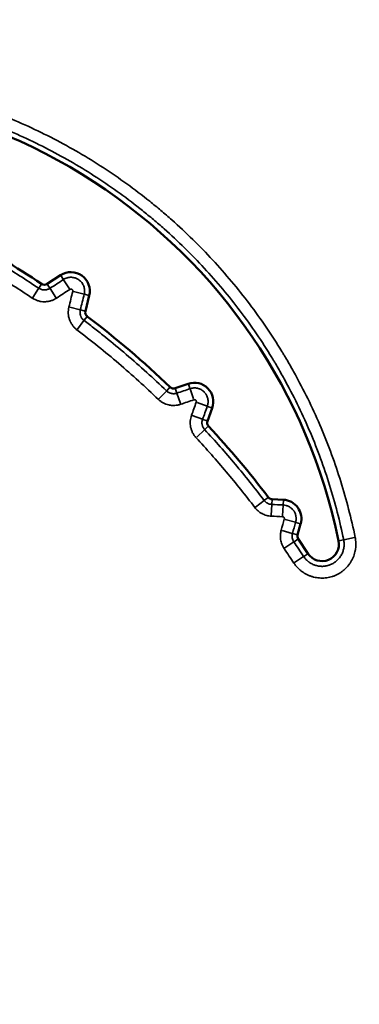
# Model space of a CAD drawing. Units: millimetres. Extents: x 0 to 20100, y 0 to 18597.
# Drawn here: x 6289 to 6374, y 14507 to 14755 of the extents above; entities that cross this region are included whole.
import ezdxf

# ---------------------------------------------------------------- set-up
doc = ezdxf.new("R2010")
doc.units = ezdxf.units.MM
doc.layers.add('MD_Visible', color=7, linetype='Continuous', lineweight=50)
doc.layers.add('MD_Visible Narrow', color=7, linetype='Continuous', lineweight=35)
doc.dimstyles.new('DİLARA 5', dxfattribs={"dimtxt": 250, "dimasz": 100, "dimexe": 0, "dimexo": 100, "dimgap": 50, "dimtad": 2, "dimdec": 0, "dimlfac": 0.1, "dimrnd": 5, "dimtxsty": 'Standard', "dimcen": 0, "dimse1": 1, "dimse2": 1, "dimclrd": 256, "dimadec": 0, "dimazin": 0, "dimtfac": 1, "dimtdec": 0, "dimtix": 1, "dimtmove": 0, "dimatfit": 3, "dimfxl": 1, "dimarcsym": 0})

# ---------------------------------------------------------------- blocks, each defined once
blk = doc.blocks.new('CustomObjectsInViewport4_0')
at = {"layer": 'MD_Visible', "extrusion": (0, 1, 0)}
for p, q in [((6299.09, 14690.61), (6295.7, 14688.4)), ((6305.32, 14681.56), (6306.29, 14685.49)), ((6331.2, 14663.33), (6327.91, 14662.2)), ((6336.03, 14653.96), (6337.21, 14657.23)), ((6355.12, 14634.19), (6352.27, 14634.32)), ((6358.67, 14625.38), (6359.46, 14628.15)), ((6361.3, 14620.66), (6358.84, 14624.34))]:
    blk.add_line(p, q, dxfattribs=at)
at = {"layer": 'MD_Visible', "extrusion": (1.22465e-16, 0, -1)}
for centre, radius, start, end in [((-6332.42, 14599.21), 209.03, 54.249, 151.5277), ((-6230.32, 14595.31), 141.6, 77.6388, 168.3592), ((-6162.88, 14491.46), 236.78, 118.1333, 123.7198), ((-6301.69, 14686.63), 4.75, 56.8813, 193.9598), ((-6295.02, 14689.45), 1.25, 236.8813, 303.7198), ((-6306.53, 14681.26), 1.25, 307.1212, 13.9598), ((-6162.88, 14491.46), 236.78, 127.1212, 133.7582), ((-6327.51, 14663.38), 1.25, 250.9736, 313.7582), ((-6332.75, 14658.84), 4.75, 70.9736, 199.8715), ((-6337.21, 14653.53), 1.25, 317.0869, 19.8715), ((-6162.88, 14491.46), 236.78, 137.0869, 142.7394), ((-6352.33, 14635.57), 1.25, 272.7394, 322.7394), ((-6354.9, 14629.45), 4.75, 92.7394, 195.8576), ((-6359.88, 14625.04), 1.25, 326.2223, 15.8576), ((-6364.84, 14623.02), 4.25, 168.3592, 326.2223)]:
    blk.add_arc(centre, radius, start, end, dxfattribs=at)
at = {"layer": 'MD_Visible Narrow', "extrusion": (0, 1, 0)}
for p, q in [((6299.13, 14690.55), (6299.77, 14689.57)), ((6299.83, 14689.47), (6301.31, 14687.21)), ((6293.57, 14687.28), (6292.07, 14685.03)), ((6294.29, 14688.35), (6293.63, 14687.37)), ((6295.74, 14688.34), (6296.38, 14687.35)), ((6296.44, 14687.26), (6297.92, 14685)), ((6302.36, 14686.47), (6304.98, 14685.81)), ((6306.23, 14685.5), (6305.08, 14685.79)), ((6301.38, 14682.54), (6304, 14681.89)), ((6305.25, 14681.58), (6304.11, 14681.86)), ((6305.74, 14680.21), (6305.03, 14679.27)), ((6303.33, 14677.03), (6304.96, 14679.18)), ((6326.59, 14662.43), (6325.78, 14661.58)), ((6327.94, 14662.14), (6328.32, 14661.02)), ((6331.22, 14663.27), (6331.61, 14662.16)), ((6323.84, 14659.55), (6325.7, 14661.5)), ((6329.24, 14658.36), (6328.36, 14660.92)), ((6332.53, 14659.5), (6331.64, 14662.05)), ((6333.4, 14658.61), (6335.94, 14657.69)), ((6337.15, 14657.25), (6336.04, 14657.65)), ((6332.22, 14655.34), (6334.76, 14654.42)), ((6335.97, 14653.98), (6334.86, 14654.38)), ((6336.24, 14652.64), (6335.38, 14651.83)), ((6333.32, 14649.92), (6335.3, 14651.76)), ((6348.1, 14632.36), (6350.25, 14634)), ((6351.28, 14634.78), (6350.34, 14634.06)), ((6352.07, 14630.27), (6352.2, 14632.97)), ((6352.26, 14634.26), (6352.21, 14633.08)), ((6354.93, 14630.14), (6355.06, 14632.83)), ((6355.12, 14634.12), (6355.06, 14632.94)), ((6355.56, 14629.26), (6358.16, 14628.52)), ((6359.4, 14628.17), (6358.26, 14628.49)), ((6354.78, 14626.49), (6357.37, 14625.75)), ((6358.61, 14625.4), (6357.48, 14625.72)), ((6355.47, 14622.09), (6357.71, 14623.59)), ((6358.78, 14624.31), (6357.81, 14623.65)), ((6369.07, 14623.9), (6370.22, 14624.13)), ((6372.98, 14624.7), (6370.33, 14624.15)), ((6361.25, 14620.62), (6360.27, 14619.97)), ((6357.93, 14618.4), (6360.18, 14619.91))]:
    blk.add_line(p, q, dxfattribs=at)
at = {"layer": 'MD_Visible Narrow'}
for points, knots in [([(6207.8, 14772.32), (6210.89, 14774.55), (6214.02, 14776.68), (6220.38, 14780.76), (6223.61, 14782.71), (6230.14, 14786.43), (6236.76, 14789.97), (6243.56, 14793.16), (6250.44, 14796.16), (6253.92, 14797.58), (6260.97, 14800.23), (6264.54, 14801.46), (6269.97, 14803.17), (6271.78, 14803.72), (6274.07, 14804.38), (6274.53, 14804.51), (6275.45, 14804.76), (6276.82, 14805.14), (6278.2, 14805.51), (6282.79, 14806.69), (6286.48, 14807.54), (6293.87, 14809.03), (6297.58, 14809.68), (6305.01, 14810.78), (6312.47, 14811.68), (6319.97, 14812.18), (6327.49, 14812.49), (6331.26, 14812.54), (6336.93, 14812.47), (6338.82, 14812.42), (6341.67, 14812.31), (6343.09, 14812.25), (6344.52, 14812.17), (6345.47, 14812.11), (6345.94, 14812.08), (6350.22, 14811.8), (6353.99, 14811.45), (6361.49, 14810.56), (6365.22, 14810.01), (6372.63, 14808.72), (6380, 14807.24), (6387.28, 14805.37), (6394.51, 14803.31), (6398.1, 14802.18), (6405.24, 14799.73), (6408.78, 14798.41), (6413.19, 14796.63), (6414.07, 14796.27), (6415.38, 14795.72), (6415.82, 14795.53), (6416.7, 14795.16), (6418.88, 14794.22), (6421.04, 14793.24), (6426.19, 14790.83), (6429.56, 14789.14), (6436.21, 14785.6), (6439.48, 14783.74), (6445.91, 14779.85), (6449.07, 14777.83), (6455.29, 14773.61), (6458.34, 14771.42), (6464.34, 14766.86), (6467.29, 14764.5), (6471.63, 14760.83), (6473.06, 14759.59), (6474.84, 14758), (6475.19, 14757.68), (6475.9, 14757.05), (6476.25, 14756.72), (6477.3, 14755.76), (6478, 14755.11), (6481.45, 14751.86), (6484.13, 14749.19), (6489.34, 14743.73), (6491.87, 14740.94), (6496.76, 14735.23), (6501.5, 14729.41), (6505.93, 14723.33), (6510.19, 14717.14), (6512.25, 14713.98), (6516.2, 14707.53), (6518.1, 14704.25), (6519.92, 14700.9)], [0, 0, 0, 0, 0.03125, 0.03125, 0.0625, 0.0625, 0.09375, 0.125, 0.125, 0.15625, 0.15625, 0.1875, 0.1875, 0.203125, 0.203125, 0.207031, 0.207031, 0.210938, 0.21875, 0.21875, 0.25, 0.25, 0.28125, 0.28125, 0.3125, 0.34375, 0.34375, 0.375, 0.375, 0.390625, 0.390625, 0.398438, 0.402344, 0.402344, 0.40625, 0.40625, 0.4375, 0.4375, 0.46875, 0.46875, 0.5, 0.53125, 0.53125, 0.5625, 0.5625, 0.59375, 0.59375, 0.601563, 0.601563, 0.605469, 0.605469, 0.609375, 0.625, 0.625, 0.65625, 0.65625, 0.6875, 0.6875, 0.71875, 0.71875, 0.75, 0.75, 0.78125, 0.78125, 0.796875, 0.796875, 0.800781, 0.800781, 0.804688, 0.804688, 0.8125, 0.8125, 0.84375, 0.84375, 0.875, 0.875, 0.90625, 0.9375, 0.9375, 0.96875, 0.96875, 1, 1, 1, 1]), ([(6517.32, 14699.49), (6515.53, 14702.79), (6513.66, 14706.02), (6509.77, 14712.37), (6507.75, 14715.48), (6503.55, 14721.58), (6499.19, 14727.56), (6494.53, 14733.3), (6489.71, 14738.92), (6487.22, 14741.67), (6482.1, 14747.05), (6479.46, 14749.67), (6476.06, 14752.88), (6475.37, 14753.52), (6473.99, 14754.78), (6473.3, 14755.41), (6471.2, 14757.29), (6469.79, 14758.51), (6465.52, 14762.13), (6462.62, 14764.46), (6456.72, 14768.95), (6453.71, 14771.11), (6447.59, 14775.26), (6444.48, 14777.26), (6438.15, 14781.09), (6434.93, 14782.92), (6428.4, 14786.42), (6425.07, 14788.09), (6420.01, 14790.46), (6418.31, 14791.23), (6415.74, 14792.36), (6414.88, 14792.72), (6413.15, 14793.45), (6412.28, 14793.81), (6407.95, 14795.57), (6404.46, 14796.87), (6397.43, 14799.29), (6393.89, 14800.41), (6386.78, 14802.45), (6379.62, 14804.29), (6372.36, 14805.76), (6365.07, 14807.04), (6361.4, 14807.59), (6354.01, 14808.48), (6350.3, 14808.83), (6346.09, 14809.11), (6345.63, 14809.14), (6344.69, 14809.2), (6343.29, 14809.28), (6341.89, 14809.35), (6339.08, 14809.46), (6337.22, 14809.51), (6331.63, 14809.59), (6327.92, 14809.54), (6320.52, 14809.25), (6313.13, 14808.77), (6305.79, 14807.9), (6298.47, 14806.83), (6294.81, 14806.2), (6287.53, 14804.75), (6283.9, 14803.92), (6279.38, 14802.76), (6278.48, 14802.53), (6276.67, 14802.04), (6275.77, 14801.79), (6273.06, 14801.02), (6271.27, 14800.48), (6265.9, 14798.8), (6262.35, 14797.58), (6255.34, 14794.96), (6251.87, 14793.56), (6247.57, 14791.69), (6246.71, 14791.31), (6245.01, 14790.54), (6242.45, 14789.36), (6239.93, 14788.14), (6234.92, 14785.63), (6228.33, 14782.11), (6221.95, 14778.25), (6215.66, 14774.22), (6212.57, 14772.11), (6209.52, 14769.92)], [0, 0, 0, 0, 0.03125, 0.03125, 0.0625, 0.0625, 0.09375, 0.125, 0.125, 0.15625, 0.15625, 0.1875, 0.1875, 0.195312, 0.195312, 0.203125, 0.203125, 0.21875, 0.21875, 0.25, 0.25, 0.28125, 0.28125, 0.3125, 0.3125, 0.34375, 0.34375, 0.375, 0.375, 0.390625, 0.390625, 0.398437, 0.398437, 0.40625, 0.40625, 0.4375, 0.4375, 0.46875, 0.46875, 0.5, 0.53125, 0.53125, 0.5625, 0.5625, 0.59375, 0.59375, 0.597656, 0.597656, 0.601562, 0.609375, 0.609375, 0.625, 0.625, 0.65625, 0.65625, 0.6875, 0.71875, 0.71875, 0.75, 0.75, 0.78125, 0.78125, 0.789062, 0.789062, 0.796875, 0.796875, 0.8125, 0.8125, 0.84375, 0.84375, 0.875, 0.875, 0.882812, 0.882812, 0.890625, 0.90625, 0.90625, 0.9375, 0.96875, 0.96875, 1, 1, 1, 1]), ([(6199.09, 14737.79), (6201.46, 14738.31), (6203.84, 14738.77), (6208.61, 14739.57), (6213.38, 14740.25), (6220.58, 14740.91), (6225.41, 14741.11), (6229.04, 14741.17), (6230.25, 14741.18), (6232.06, 14741.16), (6232.67, 14741.16), (6233.88, 14741.13), (6234.49, 14741.12), (6237.51, 14741.02), (6239.92, 14740.88), (6244.72, 14740.48), (6247.11, 14740.22), (6251.86, 14739.59), (6256.59, 14738.85), (6261.27, 14737.87), (6265.93, 14736.78), (6268.25, 14736.17), (6272.87, 14734.85), (6275.17, 14734.13), (6278.6, 14732.96), (6279.74, 14732.55), (6281.45, 14731.92), (6282.02, 14731.7), (6283.15, 14731.27), (6283.71, 14731.05), (6286.52, 14729.93), (6288.74, 14728.99), (6293.11, 14726.99), (6295.27, 14725.94), (6299.52, 14723.73), (6303.72, 14721.43), (6307.79, 14718.92), (6311.81, 14716.31), (6313.79, 14714.95), (6317.69, 14712.14), (6319.61, 14710.68), (6321.97, 14708.78), (6322.44, 14708.4), (6323.38, 14707.63), (6323.84, 14707.25), (6325.23, 14706.07), (6326.15, 14705.28), (6328.86, 14702.88), (6330.62, 14701.24), (6334.06, 14697.88), (6337.4, 14694.44), (6342.14, 14689.06), (6345.13, 14685.31), (6348.02, 14681.49), (6349.43, 14679.54), (6352.14, 14675.57), (6353.45, 14673.54), (6354.88, 14671.21), (6355.03, 14670.95), (6355.35, 14670.43), (6355.5, 14670.17), (6355.97, 14669.39), (6356.89, 14667.83), (6357.78, 14666.25), (6359.51, 14663.07), (6360.61, 14660.93), (6362.7, 14656.61), (6364.68, 14652.24), (6367.31, 14645.57), (6368.85, 14641.03), (6370.28, 14636.45), (6370.94, 14634.14), (6372.14, 14629.47), (6372.69, 14627.12), (6373.18, 14624.74)], [0, 0, 0, 0, 0.03125, 0.03125, 0.0625, 0.09375, 0.125, 0.125, 0.140625, 0.140625, 0.148437, 0.148437, 0.15625, 0.15625, 0.1875, 0.1875, 0.21875, 0.21875, 0.25, 0.28125, 0.28125, 0.3125, 0.3125, 0.34375, 0.34375, 0.359375, 0.359375, 0.367187, 0.367187, 0.375, 0.375, 0.40625, 0.40625, 0.4375, 0.4375, 0.46875, 0.5, 0.5, 0.53125, 0.53125, 0.5625, 0.5625, 0.570312, 0.570312, 0.578125, 0.578125, 0.59375, 0.59375, 0.625, 0.625, 0.65625, 0.6875, 0.71875, 0.71875, 0.75, 0.75, 0.78125, 0.78125, 0.785156, 0.785156, 0.789062, 0.789062, 0.796875, 0.8125, 0.8125, 0.84375, 0.84375, 0.875, 0.90625, 0.9375, 0.9375, 0.96875, 0.96875, 1, 1, 1, 1]), ([(6370.29, 14624.15), (6369.81, 14626.47), (6369.27, 14628.78), (6368.09, 14633.35), (6367.45, 14635.61), (6366.05, 14640.1), (6364.54, 14644.54), (6361.96, 14651.08), (6360.02, 14655.35), (6357.98, 14659.59), (6356.9, 14661.68), (6355.2, 14664.79), (6354.62, 14665.82), (6353.73, 14667.36), (6353.43, 14667.88), (6352.98, 14668.64), (6352.83, 14668.9), (6352.52, 14669.4), (6351.13, 14671.69), (6349.69, 14673.92), (6347.03, 14677.82), (6345.65, 14679.72), (6342.82, 14683.47), (6339.9, 14687.13), (6335.25, 14692.41), (6331.98, 14695.78), (6328.62, 14699.07), (6326.89, 14700.68), (6324.24, 14703.03), (6323.34, 14703.8), (6321.98, 14704.95), (6321.52, 14705.33), (6320.61, 14706.09), (6320.15, 14706.46), (6317.83, 14708.31), (6315.95, 14709.74), (6312.14, 14712.5), (6310.2, 14713.83), (6306.26, 14716.39), (6302.27, 14718.85), (6296.11, 14722.24), (6291.89, 14724.3), (6287.61, 14726.25), (6285.44, 14727.18), (6282.69, 14728.28), (6282.14, 14728.5), (6281.03, 14728.92), (6280.47, 14729.13), (6278.8, 14729.75), (6277.68, 14730.15), (6274.32, 14731.3), (6272.07, 14732), (6267.55, 14733.3), (6265.28, 14733.9), (6260.71, 14734.97), (6256.12, 14735.93), (6251.49, 14736.66), (6246.84, 14737.28), (6244.5, 14737.53), (6239.81, 14737.92), (6237.45, 14738.06), (6234.49, 14738.16), (6233.89, 14738.18), (6232.7, 14738.2), (6232.11, 14738.21), (6230.33, 14738.22), (6229.14, 14738.22), (6227.36, 14738.19), (6226.76, 14738.18), (6225.58, 14738.14), (6223.8, 14738.08), (6222.02, 14737.98), (6218.47, 14737.75), (6213.75, 14737.32), (6209.06, 14736.65), (6205.55, 14736.06), (6204.38, 14735.85), (6202.05, 14735.4), (6200.89, 14735.16), (6199.72, 14734.91)], [0, 0, 0, 0, 0.03125, 0.03125, 0.0625, 0.0625, 0.09375, 0.125, 0.15625, 0.15625, 0.1875, 0.1875, 0.203125, 0.203125, 0.210937, 0.210937, 0.214844, 0.214844, 0.21875, 0.25, 0.25, 0.28125, 0.28125, 0.3125, 0.34375, 0.375, 0.375, 0.40625, 0.40625, 0.421875, 0.421875, 0.429687, 0.429687, 0.4375, 0.4375, 0.46875, 0.46875, 0.5, 0.5, 0.53125, 0.5625, 0.59375, 0.59375, 0.625, 0.625, 0.632812, 0.632812, 0.640625, 0.640625, 0.65625, 0.65625, 0.6875, 0.6875, 0.71875, 0.71875, 0.75, 0.78125, 0.78125, 0.8125, 0.8125, 0.84375, 0.84375, 0.851562, 0.851562, 0.859375, 0.859375, 0.875, 0.875, 0.882812, 0.882812, 0.890625, 0.90625, 0.90625, 0.9375, 0.96875, 0.96875, 0.984375, 0.984375, 1, 1, 1, 1]), ([(6273.91, 14699.11), (6275.6, 14698.21), (6277.27, 14697.28), (6280.6, 14695.4), (6282.26, 14694.43), (6287.18, 14691.49), (6290.41, 14689.44), (6293.6, 14687.31)], [0, 0, 0, 0, 0.25, 0.25, 0.5, 0.5, 1, 1, 1, 1]), ([(6299.81, 14689.51), (6299.95, 14689.61), (6300.1, 14689.69), (6300.41, 14689.83), (6300.57, 14689.89), (6300.82, 14689.96), (6300.91, 14689.98), (6301.07, 14690.02), (6301.16, 14690.03), (6301.41, 14690.06), (6301.58, 14690.07), (6301.84, 14690.07), (6301.93, 14690.06), (6302.1, 14690.05), (6302.18, 14690.03), (6302.44, 14689.99), (6302.6, 14689.95), (6302.85, 14689.87), (6302.93, 14689.84), (6303.08, 14689.77), (6303.16, 14689.74), (6303.39, 14689.62), (6303.54, 14689.53), (6303.82, 14689.33), (6303.95, 14689.22), (6304.2, 14688.98), (6304.31, 14688.86), (6304.52, 14688.58), (6304.61, 14688.44), (6304.74, 14688.22), (6304.78, 14688.14), (6304.85, 14687.98), (6304.88, 14687.9), (6304.97, 14687.66), (6305.02, 14687.5), (6305.07, 14687.25), (6305.08, 14687.16), (6305.11, 14686.99), (6305.11, 14686.91), (6305.13, 14686.65), (6305.12, 14686.48), (6305.09, 14686.14), (6305.06, 14685.97), (6305.02, 14685.8)], [0, 0, 0, 0, 0.0625, 0.0625, 0.125, 0.125, 0.15625, 0.15625, 0.1875, 0.1875, 0.25, 0.25, 0.28125, 0.28125, 0.3125, 0.3125, 0.375, 0.375, 0.40625, 0.40625, 0.4375, 0.4375, 0.5, 0.5, 0.5625, 0.5625, 0.625, 0.625, 0.6875, 0.6875, 0.71875, 0.71875, 0.75, 0.75, 0.8125, 0.8125, 0.84375, 0.84375, 0.875, 0.875, 0.9375, 0.9375, 1, 1, 1, 1]), ([(6293.6, 14687.31), (6293.7, 14687.25), (6293.81, 14687.18), (6294.03, 14687.08), (6294.15, 14687.03), (6294.33, 14686.98), (6294.39, 14686.96), (6294.51, 14686.93), (6294.57, 14686.92), (6294.76, 14686.89), (6294.88, 14686.88), (6295.06, 14686.88), (6295.13, 14686.89), (6295.25, 14686.89), (6295.31, 14686.9), (6295.5, 14686.93), (6295.62, 14686.95), (6295.86, 14687.02), (6295.98, 14687.07), (6296.2, 14687.17), (6296.31, 14687.23), (6296.42, 14687.3)], [0, 0, 0, 0, 0.125, 0.125, 0.25, 0.25, 0.3125, 0.3125, 0.375, 0.375, 0.5, 0.5, 0.5625, 0.5625, 0.625, 0.625, 0.75, 0.75, 0.875, 0.875, 1, 1, 1, 1]), ([(6302.15, 14686.52), (6302.17, 14686.56), (6302.17, 14686.61), (6302.17, 14686.68), (6302.16, 14686.71), (6302.15, 14686.75), (6302.15, 14686.78), (6302.13, 14686.82), (6302.12, 14686.84), (6302.1, 14686.89), (6302.08, 14686.91), (6302.04, 14686.96), (6302, 14687), (6301.95, 14687.04), (6301.93, 14687.05), (6301.88, 14687.07), (6301.86, 14687.08), (6301.81, 14687.1), (6301.79, 14687.1), (6301.74, 14687.11), (6301.72, 14687.11), (6301.67, 14687.12), (6301.65, 14687.11), (6301.6, 14687.11), (6301.58, 14687.1), (6301.51, 14687.08), (6301.46, 14687.06), (6301.42, 14687.04)], [0, 0, 0, 0, 0.125, 0.125, 0.1875, 0.1875, 0.25, 0.25, 0.3125, 0.3125, 0.375, 0.375, 0.5, 0.5, 0.5625, 0.5625, 0.625, 0.625, 0.6875, 0.6875, 0.75, 0.75, 0.8125, 0.8125, 0.875, 0.875, 1, 1, 1, 1]), ([(6298.03, 14684.83), (6297.81, 14684.68), (6297.57, 14684.55), (6297.2, 14684.38), (6297.08, 14684.33), (6296.83, 14684.23), (6296.7, 14684.19), (6296.32, 14684.08), (6296.05, 14684.02), (6295.72, 14683.97), (6295.66, 14683.97), (6295.52, 14683.95), (6295.45, 14683.95), (6295.25, 14683.93), (6295.12, 14683.93), (6294.72, 14683.93), (6294.45, 14683.95), (6294.06, 14684.01), (6293.92, 14684.04), (6293.73, 14684.08), (6293.66, 14684.1), (6293.53, 14684.13), (6293.47, 14684.15), (6293.14, 14684.25), (6292.9, 14684.35), (6292.41, 14684.58), (6292.18, 14684.71), (6291.96, 14684.86)], [0, 0, 0, 0, 0.125, 0.125, 0.1875, 0.1875, 0.25, 0.25, 0.375, 0.375, 0.40625, 0.40625, 0.4375, 0.4375, 0.5, 0.5, 0.625, 0.625, 0.6875, 0.6875, 0.71875, 0.71875, 0.75, 0.75, 0.875, 0.875, 1, 1, 1, 1]), ([(6303.2, 14676.86), (6302.99, 14677.02), (6302.78, 14677.2), (6302.5, 14677.49), (6302.41, 14677.59), (6302.24, 14677.79), (6302.15, 14677.9), (6301.92, 14678.22), (6301.78, 14678.45), (6301.62, 14678.74), (6301.59, 14678.8), (6301.53, 14678.93), (6301.5, 14678.99), (6301.42, 14679.17), (6301.37, 14679.3), (6301.24, 14679.68), (6301.17, 14679.93), (6301.09, 14680.33), (6301.07, 14680.46), (6301.05, 14680.66), (6301.04, 14680.73), (6301.03, 14680.86), (6301.02, 14680.93), (6301.01, 14681.26), (6301.02, 14681.53), (6301.07, 14682.06), (6301.11, 14682.33), (6301.18, 14682.59)], [0, 0, 0, 0, 0.125, 0.125, 0.1875, 0.1875, 0.25, 0.25, 0.375, 0.375, 0.40625, 0.40625, 0.4375, 0.4375, 0.5, 0.5, 0.625, 0.625, 0.6875, 0.6875, 0.71875, 0.71875, 0.75, 0.75, 0.875, 0.875, 1, 1, 1, 1]), ([(6304.05, 14681.88), (6304.01, 14681.75), (6303.99, 14681.63), (6303.97, 14681.38), (6303.97, 14681.26), (6303.98, 14681.07), (6303.98, 14681.01), (6304, 14680.89), (6304.01, 14680.83), (6304.04, 14680.64), (6304.07, 14680.52), (6304.14, 14680.35), (6304.16, 14680.29), (6304.21, 14680.17), (6304.24, 14680.12), (6304.32, 14679.95), (6304.39, 14679.85), (6304.53, 14679.65), (6304.62, 14679.55), (6304.79, 14679.37), (6304.89, 14679.29), (6304.99, 14679.21)], [0, 0, 0, 0, 0.125, 0.125, 0.25, 0.25, 0.3125, 0.3125, 0.375, 0.375, 0.5, 0.5, 0.5625, 0.5625, 0.625, 0.625, 0.75, 0.75, 0.875, 0.875, 1, 1, 1, 1]), ([(6304.99, 14679.21), (6305.89, 14678.53), (6306.79, 14677.84), (6308.59, 14676.44), (6309.48, 14675.73), (6312.14, 14673.59), (6313.89, 14672.15), (6319.08, 14667.72), (6322.45, 14664.68), (6325.73, 14661.53)], [0, 0, 0, 0, 0.125, 0.125, 0.25, 0.25, 0.5, 0.5, 1, 1, 1, 1]), ([(6217.42, 14664.59), (6218, 14663.63), (6218.57, 14662.66), (6219.42, 14661.2), (6219.7, 14660.72), (6220.25, 14659.74), (6220.52, 14659.25), (6221.32, 14657.78), (6221.83, 14656.79), (6222.83, 14654.8), (6223.31, 14653.79), (6224.26, 14651.79), (6224.73, 14650.78), (6225.43, 14649.27), (6225.67, 14648.77), (6226.14, 14647.77), (6226.38, 14647.26), (6227.11, 14645.76), (6227.59, 14644.76), (6228.32, 14643.26), (6228.56, 14642.76), (6229.04, 14641.76), (6229.53, 14640.76), (6230.01, 14639.76), (6230.49, 14638.76), (6230.73, 14638.26), (6231.45, 14636.75), (6231.93, 14635.75), (6232.9, 14633.75), (6233.4, 14632.76), (6234.38, 14630.76), (6234.86, 14629.76), (6235.58, 14628.26), (6235.82, 14627.76), (6236.29, 14626.75), (6236.52, 14626.25), (6237.2, 14624.73), (6237.64, 14623.71), (6238.51, 14621.67), (6238.93, 14620.65), (6239.57, 14619.12), (6239.78, 14618.61), (6240.2, 14617.59), (6240.42, 14617.08), (6241.06, 14615.55), (6241.49, 14614.53), (6242.36, 14612.49), (6242.79, 14611.47), (6243.44, 14609.94), (6243.66, 14609.43), (6244.09, 14608.41), (6244.3, 14607.9), (6244.94, 14606.37), (6245.37, 14605.35), (6246.03, 14603.82), (6246.24, 14603.31), (6246.69, 14602.3), (6246.91, 14601.79), (6247.57, 14600.27), (6248.01, 14599.25), (6248.66, 14597.72), (6248.88, 14597.21), (6249.3, 14596.19), (6249.51, 14595.68), (6250.12, 14594.14), (6250.51, 14593.1), (6251.08, 14591.55), (6251.27, 14591.03), (6251.64, 14589.98), (6251.82, 14589.46), (6252.36, 14587.89), (6252.72, 14586.85), (6253.44, 14584.76), (6253.81, 14583.71), (6254.36, 14582.15), (6254.54, 14581.63), (6254.92, 14580.59), (6255.1, 14580.07), (6255.47, 14579.02), (6255.66, 14578.5), (6256.03, 14577.46), (6256.21, 14576.94), (6256.76, 14575.38), (6257.13, 14574.33), (6257.68, 14572.77), (6257.86, 14572.25), (6258.24, 14571.21), (6258.42, 14570.69), (6258.99, 14569.13), (6259.37, 14568.09), (6260.12, 14566.01), (6260.49, 14564.97), (6261.21, 14562.88), (6261.56, 14561.83), (6262.23, 14559.72), (6262.55, 14558.66), (6263.02, 14557.06), (6263.17, 14556.53), (6263.48, 14555.47), (6263.63, 14554.93), (6263.93, 14553.87), (6264.08, 14553.33), (6264.38, 14552.27), (6264.54, 14551.73), (6265, 14550.14), (6265.31, 14549.08), (6265.78, 14547.48), (6265.94, 14546.95), (6266.25, 14545.89), (6266.57, 14544.83), (6266.88, 14543.76), (6267.19, 14542.7), (6267.34, 14542.17), (6267.81, 14540.57), (6268.12, 14539.51), (6268.59, 14537.91), (6268.75, 14537.38), (6269.07, 14536.32), (6269.23, 14535.79), (6269.71, 14534.2), (6270.03, 14533.14), (6270.65, 14531.02), (6270.96, 14529.95), (6271.54, 14527.81), (6271.81, 14526.73), (6272.34, 14524.57), (6272.6, 14523.49), (6272.97, 14521.86), (6273.1, 14521.32), (6273.35, 14520.23), (6273.47, 14519.69), (6273.85, 14518.06), (6274.11, 14516.98), (6274.49, 14515.36), (6274.62, 14514.82), (6274.88, 14513.73), (6275.27, 14512.11), (6275.66, 14510.49), (6276.17, 14508.32), (6276.43, 14507.24), (6276.95, 14505.07), (6277.21, 14503.99), (6277.74, 14501.83), (6278, 14500.75), (6278.52, 14498.59), (6278.78, 14497.51), (6279.27, 14495.33), (6279.5, 14494.24), (6279.96, 14492.05), (6280.17, 14490.96), (6280.59, 14488.77), (6280.8, 14487.67), (6281.23, 14485.48), (6281.44, 14484.39), (6281.88, 14482.2), (6282.1, 14481.1), (6282.42, 14479.46), (6282.53, 14478.91), (6282.75, 14477.82), (6282.86, 14477.27), (6283.18, 14475.63), (6283.39, 14474.53), (6283.72, 14472.89), (6283.83, 14472.34), (6284.05, 14471.25), (6284.16, 14470.7), (6284.39, 14469.61), (6284.51, 14469.06), (6284.74, 14467.97), (6284.85, 14467.42), (6285.08, 14466.33), (6285.19, 14465.78), (6285.4, 14464.68), (6285.51, 14464.14), (6285.81, 14462.49), (6285.99, 14461.4), (6286.24, 14459.75), (6286.32, 14459.2), (6286.47, 14458.1), (6286.54, 14457.55), (6286.68, 14456.45), (6286.75, 14455.9), (6286.87, 14454.8), (6286.94, 14454.25), (6287.06, 14453.15), (6287.12, 14452.6), (6287.25, 14451.5), (6287.32, 14450.95), (6287.65, 14448.2), (6287.94, 14446.01), (6288.3, 14443.26), (6288.37, 14442.71), (6288.52, 14441.61), (6288.59, 14441.06), (6288.8, 14439.41), (6288.95, 14438.31), (6289.37, 14435.01), (6289.65, 14432.82), (6290.18, 14428.42), (6290.43, 14426.22), (6290.92, 14421.81), (6291.16, 14419.61), (6291.51, 14416.31), (6291.62, 14415.21), (6291.86, 14413.01), (6291.97, 14411.91), (6292.31, 14408.61), (6292.54, 14406.4), (6292.93, 14403.1), (6293.06, 14402), (6293.31, 14399.8), (6293.44, 14398.7), (6293.61, 14397.05), (6293.66, 14396.5), (6293.76, 14395.4), (6293.81, 14394.85), (6293.94, 14393.2), (6294.01, 14392.09), (6294.14, 14389.88), (6294.19, 14388.78), (6294.26, 14387.12), (6294.29, 14386.57), (6294.34, 14385.47), (6294.37, 14384.91), (6294.45, 14383.26), (6294.51, 14382.15), (6294.64, 14379.95), (6294.7, 14378.84), (6294.91, 14375.53), (6295.05, 14373.32), (6295.24, 14370.01), (6295.31, 14368.91), (6295.43, 14366.7), (6295.48, 14365.6), (6295.58, 14363.39), (6295.62, 14362.28), (6295.68, 14360.62), (6295.7, 14360.07), (6295.73, 14358.97), (6295.75, 14358.41), (6295.81, 14355.65), (6295.85, 14353.43), (6295.89, 14350.11), (6295.9, 14349.01), (6295.93, 14346.79), (6295.97, 14344.58), (6296.01, 14342.37), (6296.05, 14340.16), (6296.08, 14339.05), (6296.15, 14335.73), (6296.19, 14333.52), (6296.26, 14329.09), (6296.27, 14326.88), (6296.27, 14324.11), (6296.27, 14323.55), (6296.27, 14322.45), (6296.27, 14321.89), (6296.26, 14320.23), (6296.26, 14319.12), (6296.25, 14316.91), (6296.25, 14315.8), (6296.25, 14314.14), (6296.25, 14313.59), (6296.26, 14312.48), (6296.26, 14311.92), (6296.27, 14309.16), (6296.29, 14306.94), (6296.3, 14303.62), (6296.3, 14302.51), (6296.29, 14300.3), (6296.28, 14299.19), (6296.25, 14296.97), (6296.22, 14295.86), (6296.16, 14293.64), (6296.12, 14292.53), (6296.04, 14290.31), (6296, 14289.2), (6295.93, 14287.54), (6295.9, 14286.98), (6295.86, 14285.87), (6295.83, 14285.32), (6295.71, 14282.54), (6295.63, 14280.32), (6295.54, 14277.55), (6295.52, 14276.99), (6295.49, 14275.88), (6295.47, 14275.33), (6295.42, 14273.66), (6295.38, 14272.55), (6295.3, 14270.33), (6295.26, 14269.22), (6295.19, 14267.56), (6295.16, 14267), (6295.11, 14265.89), (6295.08, 14265.33), (6294.98, 14263.67), (6294.91, 14262.56), (6294.76, 14260.33), (6294.67, 14259.22), (6294.41, 14255.88), (6294.22, 14253.65), (6294.04, 14251.43)], [0, 0, 0, 0, 0.007813, 0.007813, 0.011719, 0.011719, 0.015625, 0.015625, 0.023438, 0.023438, 0.03125, 0.03125, 0.039063, 0.039063, 0.042969, 0.042969, 0.046875, 0.046875, 0.054688, 0.054688, 0.058594, 0.058594, 0.0625, 0.066406, 0.066406, 0.070313, 0.070313, 0.078125, 0.078125, 0.085938, 0.085938, 0.09375, 0.09375, 0.097656, 0.097656, 0.101563, 0.101563, 0.109375, 0.109375, 0.117188, 0.117188, 0.121094, 0.121094, 0.125, 0.125, 0.132813, 0.132813, 0.140625, 0.140625, 0.144531, 0.144531, 0.148438, 0.148438, 0.15625, 0.15625, 0.160156, 0.160156, 0.164063, 0.164063, 0.171875, 0.171875, 0.175781, 0.175781, 0.179688, 0.179688, 0.1875, 0.1875, 0.191406, 0.191406, 0.195313, 0.195313, 0.203125, 0.203125, 0.210938, 0.210938, 0.214844, 0.214844, 0.21875, 0.21875, 0.222656, 0.222656, 0.226563, 0.226563, 0.234375, 0.234375, 0.238281, 0.238281, 0.242188, 0.242188, 0.25, 0.25, 0.257813, 0.257813, 0.265625, 0.265625, 0.273438, 0.273438, 0.277344, 0.277344, 0.28125, 0.28125, 0.285156, 0.285156, 0.289063, 0.289063, 0.296875, 0.296875, 0.300781, 0.300781, 0.304688, 0.308594, 0.308594, 0.3125, 0.3125, 0.320313, 0.320313, 0.324219, 0.324219, 0.328125, 0.328125, 0.335938, 0.335938, 0.34375, 0.34375, 0.351563, 0.351563, 0.359375, 0.359375, 0.363281, 0.363281, 0.367188, 0.367188, 0.375, 0.375, 0.378906, 0.378906, 0.382813, 0.390625, 0.390625, 0.398438, 0.398438, 0.40625, 0.40625, 0.414063, 0.414063, 0.421875, 0.421875, 0.429688, 0.429688, 0.4375, 0.4375, 0.445313, 0.445313, 0.453125, 0.453125, 0.460938, 0.460938, 0.464844, 0.464844, 0.46875, 0.46875, 0.476563, 0.476563, 0.480469, 0.480469, 0.484375, 0.484375, 0.488281, 0.488281, 0.492188, 0.492188, 0.496094, 0.496094, 0.5, 0.5, 0.507813, 0.507813, 0.511719, 0.511719, 0.515625, 0.515625, 0.519531, 0.519531, 0.523438, 0.523438, 0.527344, 0.527344, 0.53125, 0.53125, 0.546875, 0.546875, 0.550781, 0.550781, 0.554688, 0.554688, 0.5625, 0.5625, 0.578125, 0.578125, 0.59375, 0.59375, 0.609375, 0.609375, 0.617188, 0.617188, 0.625, 0.625, 0.640625, 0.640625, 0.648438, 0.648438, 0.65625, 0.65625, 0.660156, 0.660156, 0.664063, 0.664063, 0.671875, 0.671875, 0.679688, 0.679688, 0.683594, 0.683594, 0.6875, 0.6875, 0.695313, 0.695313, 0.703125, 0.703125, 0.71875, 0.71875, 0.726563, 0.726563, 0.734375, 0.734375, 0.742188, 0.742188, 0.746094, 0.746094, 0.75, 0.75, 0.765625, 0.765625, 0.773438, 0.773438, 0.78125, 0.789063, 0.789063, 0.796875, 0.796875, 0.8125, 0.8125, 0.828125, 0.828125, 0.832031, 0.832031, 0.835938, 0.835938, 0.84375, 0.84375, 0.851563, 0.851563, 0.855469, 0.855469, 0.859375, 0.859375, 0.875, 0.875, 0.882813, 0.882813, 0.890625, 0.890625, 0.898438, 0.898438, 0.90625, 0.90625, 0.914063, 0.914063, 0.917969, 0.917969, 0.921875, 0.921875, 0.9375, 0.9375, 0.941406, 0.941406, 0.945313, 0.945313, 0.953125, 0.953125, 0.960938, 0.960938, 0.964844, 0.964844, 0.96875, 0.96875, 0.976563, 0.976563, 0.984375, 0.984375, 1, 1, 1, 1]), ([(6331.63, 14662.09), (6331.78, 14662.15), (6331.94, 14662.19), (6332.25, 14662.25), (6332.41, 14662.27), (6332.65, 14662.28), (6332.74, 14662.28), (6332.9, 14662.28), (6332.98, 14662.27), (6333.22, 14662.25), (6333.38, 14662.23), (6333.61, 14662.17), (6333.69, 14662.15), (6333.84, 14662.1), (6333.92, 14662.08), (6334.15, 14661.99), (6334.44, 14661.85), (6334.71, 14661.68), (6334.9, 14661.53), (6334.96, 14661.48), (6335.08, 14661.37), (6335.14, 14661.31), (6335.31, 14661.14), (6335.42, 14661.02), (6335.56, 14660.83), (6335.6, 14660.76), (6335.69, 14660.62), (6335.73, 14660.55), (6335.85, 14660.34), (6335.91, 14660.2), (6336.03, 14659.9), (6336.07, 14659.74), (6336.14, 14659.42), (6336.17, 14659.26), (6336.19, 14658.94), (6336.19, 14658.78), (6336.18, 14658.54), (6336.17, 14658.46), (6336.15, 14658.3), (6336.13, 14658.22), (6336.08, 14657.98), (6336.04, 14657.83), (6335.98, 14657.68)], [0, 0, 0, 0, 0.0625, 0.0625, 0.125, 0.125, 0.15625, 0.15625, 0.1875, 0.1875, 0.25, 0.25, 0.28125, 0.28125, 0.3125, 0.3125, 0.375, 0.4375, 0.4375, 0.46875, 0.46875, 0.5, 0.5, 0.5625, 0.5625, 0.59375, 0.59375, 0.625, 0.625, 0.6875, 0.6875, 0.75, 0.75, 0.8125, 0.8125, 0.875, 0.875, 0.90625, 0.90625, 0.9375, 0.9375, 1, 1, 1, 1]), ([(6325.73, 14661.53), (6325.82, 14661.45), (6325.91, 14661.38), (6326.1, 14661.24), (6326.2, 14661.18), (6326.35, 14661.09), (6326.4, 14661.07), (6326.51, 14661.02), (6326.57, 14661), (6326.73, 14660.94), (6326.84, 14660.9), (6327.01, 14660.87), (6327.07, 14660.86), (6327.19, 14660.84), (6327.24, 14660.83), (6327.42, 14660.82), (6327.54, 14660.82), (6327.77, 14660.83), (6327.89, 14660.85), (6328.06, 14660.88), (6328.12, 14660.89), (6328.23, 14660.92), (6328.29, 14660.94), (6328.34, 14660.96)], [0, 0, 0, 0, 0.125, 0.125, 0.25, 0.25, 0.3125, 0.3125, 0.375, 0.375, 0.5, 0.5, 0.5625, 0.5625, 0.625, 0.625, 0.75, 0.75, 0.875, 0.875, 0.9375, 0.9375, 1, 1, 1, 1]), ([(6329.3, 14658.17), (6329.18, 14658.13), (6329.06, 14658.09), (6328.82, 14658.02), (6328.69, 14657.99), (6328.32, 14657.92), (6328.07, 14657.89), (6327.57, 14657.86), (6327.32, 14657.86), (6327.01, 14657.89), (6326.94, 14657.89), (6326.82, 14657.91), (6326.75, 14657.92), (6326.57, 14657.94), (6326.44, 14657.97), (6326.08, 14658.05), (6325.84, 14658.12), (6325.48, 14658.25), (6325.36, 14658.3), (6325.13, 14658.4), (6325.02, 14658.46), (6324.69, 14658.63), (6324.47, 14658.77), (6324.07, 14659.06), (6323.87, 14659.22), (6323.69, 14659.4)], [0, 0, 0, 0, 0.0625, 0.0625, 0.125, 0.125, 0.25, 0.25, 0.375, 0.375, 0.40625, 0.40625, 0.4375, 0.4375, 0.5, 0.5, 0.625, 0.625, 0.6875, 0.6875, 0.75, 0.75, 0.875, 0.875, 1, 1, 1, 1]), ([(6333.2, 14658.68), (6333.21, 14658.7), (6333.22, 14658.72), (6333.23, 14658.77), (6333.23, 14658.79), (6333.24, 14658.86), (6333.23, 14658.9), (6333.21, 14658.99), (6333.2, 14659.03), (6333.16, 14659.09), (6333.15, 14659.11), (6333.12, 14659.15), (6333.11, 14659.17), (6333.08, 14659.2), (6333.06, 14659.21), (6333.03, 14659.24), (6332.99, 14659.27), (6332.95, 14659.29), (6332.9, 14659.3), (6332.88, 14659.31), (6332.84, 14659.32), (6332.82, 14659.32), (6332.77, 14659.33), (6332.75, 14659.33), (6332.68, 14659.32), (6332.64, 14659.32), (6332.59, 14659.3)], [0, 0, 0, 0, 0.0625, 0.0625, 0.125, 0.125, 0.25, 0.25, 0.375, 0.375, 0.4375, 0.4375, 0.5, 0.5, 0.5625, 0.5625, 0.625, 0.6875, 0.6875, 0.75, 0.75, 0.8125, 0.8125, 0.875, 0.875, 1, 1, 1, 1]), ([(6333.17, 14649.78), (6333.08, 14649.87), (6333, 14649.97), (6332.84, 14650.16), (6332.76, 14650.26), (6332.55, 14650.57), (6332.42, 14650.79), (6332.19, 14651.24), (6332.09, 14651.47), (6331.98, 14651.77), (6331.96, 14651.83), (6331.93, 14651.95), (6331.91, 14652.01), (6331.86, 14652.19), (6331.83, 14652.31), (6331.75, 14652.68), (6331.72, 14652.93), (6331.7, 14653.31), (6331.69, 14653.43), (6331.69, 14653.69), (6331.7, 14653.81), (6331.73, 14654.19), (6331.76, 14654.44), (6331.87, 14654.93), (6331.94, 14655.17), (6332.02, 14655.41)], [0, 0, 0, 0, 0.0625, 0.0625, 0.125, 0.125, 0.25, 0.25, 0.375, 0.375, 0.40625, 0.40625, 0.4375, 0.4375, 0.5, 0.5, 0.625, 0.625, 0.6875, 0.6875, 0.75, 0.75, 0.875, 0.875, 1, 1, 1, 1]), ([(6334.8, 14654.4), (6334.76, 14654.29), (6334.73, 14654.18), (6334.68, 14653.95), (6334.66, 14653.84), (6334.65, 14653.66), (6334.65, 14653.6), (6334.65, 14653.49), (6334.65, 14653.43), (6334.66, 14653.25), (6334.68, 14653.14), (6334.71, 14652.97), (6334.72, 14652.91), (6334.76, 14652.8), (6334.77, 14652.74), (6334.83, 14652.57), (6334.88, 14652.47), (6334.98, 14652.26), (6335.04, 14652.16), (6335.15, 14652.02), (6335.18, 14651.97), (6335.26, 14651.88), (6335.29, 14651.83), (6335.33, 14651.79)], [0, 0, 0, 0, 0.125, 0.125, 0.25, 0.25, 0.3125, 0.3125, 0.375, 0.375, 0.5, 0.5, 0.5625, 0.5625, 0.625, 0.625, 0.75, 0.75, 0.875, 0.875, 0.9375, 0.9375, 1, 1, 1, 1]), ([(6335.33, 14651.79), (6336.65, 14650.37), (6337.95, 14648.94), (6340.52, 14646.04), (6341.78, 14644.57), (6345.52, 14640.13), (6347.94, 14637.11), (6350.29, 14634.02)], [0, 0, 0, 0, 0.25, 0.25, 0.5, 0.5, 1, 1, 1, 1]), ([(6350.29, 14634.02), (6350.4, 14633.87), (6350.53, 14633.74), (6350.74, 14633.56), (6350.81, 14633.5), (6350.93, 14633.42), (6350.97, 14633.4), (6351.05, 14633.35), (6351.09, 14633.33), (6351.3, 14633.22), (6351.47, 14633.15), (6351.7, 14633.09), (6351.74, 14633.08), (6351.83, 14633.06), (6351.88, 14633.05), (6352.02, 14633.03), (6352.11, 14633.02), (6352.2, 14633.01)], [0, 0, 0, 0, 0.25, 0.25, 0.375, 0.375, 0.4375, 0.4375, 0.5, 0.5, 0.75, 0.75, 0.8125, 0.8125, 0.875, 0.875, 1, 1, 1, 1]), ([(6355.06, 14632.88), (6355.32, 14632.87), (6355.57, 14632.82), (6355.94, 14632.72), (6356.07, 14632.68), (6356.31, 14632.58), (6356.42, 14632.53), (6356.76, 14632.34), (6356.97, 14632.2), (6357.36, 14631.85), (6357.53, 14631.66), (6357.76, 14631.35), (6357.83, 14631.24), (6357.96, 14631.01), (6358.01, 14630.9), (6358.16, 14630.54), (6358.24, 14630.3), (6358.33, 14629.78), (6358.34, 14629.53), (6358.32, 14629.14), (6358.31, 14629.01), (6358.27, 14628.76), (6358.24, 14628.63), (6358.2, 14628.51)], [0, 0, 0, 0, 0.125, 0.125, 0.1875, 0.1875, 0.25, 0.25, 0.375, 0.375, 0.5, 0.5, 0.5625, 0.5625, 0.625, 0.625, 0.75, 0.75, 0.875, 0.875, 0.9375, 0.9375, 1, 1, 1, 1]), ([(6352.06, 14630.06), (6351.86, 14630.07), (6351.66, 14630.09), (6351.36, 14630.14), (6351.26, 14630.16), (6351.07, 14630.2), (6350.97, 14630.23), (6350.48, 14630.36), (6350.11, 14630.51), (6349.67, 14630.74), (6349.58, 14630.79), (6349.41, 14630.89), (6349.32, 14630.95), (6349.07, 14631.11), (6348.91, 14631.24), (6348.46, 14631.62), (6348.18, 14631.91), (6347.94, 14632.23)], [0, 0, 0, 0, 0.125, 0.125, 0.1875, 0.1875, 0.25, 0.25, 0.5, 0.5, 0.5625, 0.5625, 0.625, 0.625, 0.75, 0.75, 1, 1, 1, 1]), ([(6355.36, 14629.31), (6355.37, 14629.35), (6355.38, 14629.38), (6355.38, 14629.46), (6355.38, 14629.49), (6355.36, 14629.56), (6355.35, 14629.6), (6355.33, 14629.67), (6355.31, 14629.7), (6355.27, 14629.76), (6355.24, 14629.78), (6355.19, 14629.83), (6355.16, 14629.85), (6355.09, 14629.89), (6355.06, 14629.9), (6354.99, 14629.92), (6354.95, 14629.93), (6354.92, 14629.93)], [0, 0, 0, 0, 0.125, 0.125, 0.25, 0.25, 0.375, 0.375, 0.5, 0.5, 0.625, 0.625, 0.75, 0.75, 0.875, 0.875, 1, 1, 1, 1]), ([(6355.3, 14621.97), (6355.18, 14622.14), (6355.08, 14622.31), (6354.94, 14622.58), (6354.9, 14622.67), (6354.82, 14622.85), (6354.78, 14622.94), (6354.6, 14623.41), (6354.49, 14623.79), (6354.42, 14624.28), (6354.4, 14624.38), (6354.38, 14624.58), (6354.37, 14624.68), (6354.36, 14624.98), (6354.36, 14625.18), (6354.4, 14625.77), (6354.46, 14626.16), (6354.57, 14626.55)], [0, 0, 0, 0, 0.125, 0.125, 0.1875, 0.1875, 0.25, 0.25, 0.5, 0.5, 0.5625, 0.5625, 0.625, 0.625, 0.75, 0.75, 1, 1, 1, 1]), ([(6357.42, 14625.74), (6357.36, 14625.56), (6357.33, 14625.38), (6357.32, 14625.1), (6357.32, 14625.01), (6357.32, 14624.87), (6357.33, 14624.82), (6357.34, 14624.73), (6357.34, 14624.69), (6357.38, 14624.46), (6357.43, 14624.28), (6357.51, 14624.07), (6357.53, 14624.02), (6357.57, 14623.94), (6357.59, 14623.9), (6357.65, 14623.77), (6357.7, 14623.69), (6357.75, 14623.61)], [0, 0, 0, 0, 0.25, 0.25, 0.375, 0.375, 0.4375, 0.4375, 0.5, 0.5, 0.75, 0.75, 0.8125, 0.8125, 0.875, 0.875, 1, 1, 1, 1]), ([(6373.18, 14624.74), (6373.21, 14624.62), (6373.23, 14624.5), (6373.27, 14624.26), (6373.28, 14624.13), (6373.33, 14623.77), (6373.34, 14623.52), (6373.37, 14622.79), (6373.34, 14622.31), (6373.25, 14621.7), (6373.23, 14621.58), (6373.19, 14621.34), (6373.16, 14621.22), (6373.08, 14620.86), (6373.01, 14620.62), (6372.79, 14619.93), (6372.6, 14619.48), (6372.31, 14618.94), (6372.25, 14618.83), (6372.13, 14618.62), (6372.06, 14618.51), (6371.87, 14618.2), (6371.72, 14618.01), (6371.28, 14617.43), (6370.95, 14617.07), (6370.5, 14616.65), (6370.4, 14616.57), (6370.21, 14616.42), (6370.12, 14616.34), (6369.83, 14616.12), (6369.63, 14615.98), (6369.01, 14615.58), (6368.58, 14615.36), (6368.01, 14615.12), (6367.9, 14615.07), (6367.67, 14614.99), (6367.55, 14614.95), (6367.2, 14614.84), (6366.97, 14614.77), (6366.25, 14614.61), (6365.77, 14614.54), (6365.16, 14614.51), (6365.03, 14614.51), (6364.79, 14614.51), (6364.67, 14614.51), (6364.3, 14614.52), (6364.06, 14614.54), (6363.33, 14614.63), (6362.85, 14614.73), (6362.27, 14614.9), (6362.15, 14614.94), (6361.92, 14615.02), (6361.8, 14615.07), (6361.46, 14615.2), (6361.24, 14615.3), (6360.59, 14615.63), (6360.17, 14615.88), (6359.67, 14616.25), (6359.58, 14616.32), (6359.39, 14616.48), (6359.29, 14616.56), (6359.02, 14616.8), (6358.84, 14616.97), (6358.34, 14617.5), (6358.03, 14617.88), (6357.76, 14618.29)], [0, 0, 0, 0, 0.015625, 0.015625, 0.03125, 0.03125, 0.0625, 0.0625, 0.125, 0.125, 0.140625, 0.140625, 0.15625, 0.15625, 0.1875, 0.1875, 0.25, 0.25, 0.265625, 0.265625, 0.28125, 0.28125, 0.3125, 0.3125, 0.375, 0.375, 0.390625, 0.390625, 0.40625, 0.40625, 0.4375, 0.4375, 0.5, 0.5, 0.515625, 0.515625, 0.53125, 0.53125, 0.5625, 0.5625, 0.625, 0.625, 0.640625, 0.640625, 0.65625, 0.65625, 0.6875, 0.6875, 0.75, 0.75, 0.765625, 0.765625, 0.78125, 0.78125, 0.8125, 0.8125, 0.875, 0.875, 0.890625, 0.890625, 0.90625, 0.90625, 0.9375, 0.9375, 1, 1, 1, 1]), ([(6360.21, 14619.93), (6360.39, 14619.66), (6360.59, 14619.41), (6360.92, 14619.07), (6361.04, 14618.96), (6361.22, 14618.8), (6361.28, 14618.75), (6361.4, 14618.65), (6361.47, 14618.6), (6361.79, 14618.36), (6362.06, 14618.19), (6362.49, 14617.98), (6362.63, 14617.91), (6362.85, 14617.83), (6362.93, 14617.8), (6363.08, 14617.75), (6363.16, 14617.72), (6363.54, 14617.6), (6363.85, 14617.54), (6364.33, 14617.48), (6364.49, 14617.47), (6364.73, 14617.46), (6364.81, 14617.46), (6364.97, 14617.46), (6365.05, 14617.46), (6365.45, 14617.48), (6365.76, 14617.53), (6366.23, 14617.63), (6366.38, 14617.68), (6366.61, 14617.75), (6366.69, 14617.78), (6366.84, 14617.83), (6366.91, 14617.86), (6367.28, 14618.02), (6367.56, 14618.16), (6367.97, 14618.42), (6368.1, 14618.51), (6368.29, 14618.66), (6368.35, 14618.71), (6368.47, 14618.81), (6368.53, 14618.86), (6368.83, 14619.13), (6369.04, 14619.37), (6369.34, 14619.75), (6369.43, 14619.88), (6369.6, 14620.15), (6369.68, 14620.28), (6369.91, 14620.71), (6370.03, 14621), (6370.18, 14621.46), (6370.22, 14621.61), (6370.28, 14621.84), (6370.29, 14621.92), (6370.32, 14622.08), (6370.33, 14622.16), (6370.39, 14622.56), (6370.41, 14622.87), (6370.39, 14623.35), (6370.38, 14623.51), (6370.35, 14623.75), (6370.34, 14623.83), (6370.32, 14623.99), (6370.3, 14624.07), (6370.29, 14624.15)], [0, 0, 0, 0, 0.0625, 0.0625, 0.09375, 0.09375, 0.109375, 0.109375, 0.125, 0.125, 0.1875, 0.1875, 0.21875, 0.21875, 0.234375, 0.234375, 0.25, 0.25, 0.3125, 0.3125, 0.34375, 0.34375, 0.359375, 0.359375, 0.375, 0.375, 0.4375, 0.4375, 0.46875, 0.46875, 0.484375, 0.484375, 0.5, 0.5, 0.5625, 0.5625, 0.59375, 0.59375, 0.609375, 0.609375, 0.625, 0.625, 0.6875, 0.6875, 0.71875, 0.71875, 0.75, 0.75, 0.8125, 0.8125, 0.84375, 0.84375, 0.859375, 0.859375, 0.875, 0.875, 0.9375, 0.9375, 0.96875, 0.96875, 0.984375, 0.984375, 1, 1, 1, 1])]:
    blk.add_open_spline(points, degree=3, knots=knots, dxfattribs=at)
for points in [[(6291.96, 14684.86), (6288.81, 14686.96), (6282.42, 14691), (6275.85, 14694.72), (6272.52, 14696.5)], [(6296.42, 14687.3), (6297.55, 14688.04), (6298.68, 14688.77), (6299.81, 14689.51)], [(6301.42, 14687.04), (6300.29, 14686.3), (6299.16, 14685.56), (6298.03, 14684.83)], [(6301.18, 14682.59), (6301.5, 14683.9), (6301.83, 14685.21), (6302.15, 14686.52)], [(6305.02, 14685.8), (6304.7, 14684.49), (6304.37, 14683.19), (6304.05, 14681.88)], [(6323.69, 14659.4), (6320.44, 14662.51), (6313.78, 14668.52), (6306.79, 14674.15), (6303.2, 14676.86)], [(6328.34, 14660.96), (6329.44, 14661.34), (6330.53, 14661.72), (6331.63, 14662.09)], [(6332.59, 14659.3), (6331.5, 14658.92), (6330.4, 14658.54), (6329.3, 14658.17)], [(6332.02, 14655.41), (6332.42, 14656.5), (6332.81, 14657.59), (6333.2, 14658.68)], [(6335.98, 14657.68), (6335.59, 14656.59), (6335.19, 14655.5), (6334.8, 14654.4)], [(6347.94, 14632.23), (6345.62, 14635.28), (6340.84, 14641.25), (6335.78, 14646.97), (6333.17, 14649.78)], [(6352.2, 14633.01), (6353.16, 14632.97), (6354.11, 14632.92), (6355.06, 14632.88)], [(6354.92, 14629.93), (6353.97, 14629.97), (6353.01, 14630.02), (6352.06, 14630.06)], [(6354.57, 14626.55), (6354.84, 14627.47), (6355.1, 14628.39), (6355.36, 14629.31)], [(6358.2, 14628.51), (6357.94, 14627.58), (6357.68, 14626.66), (6357.42, 14625.74)], [(6357.75, 14623.61), (6358.57, 14622.39), (6359.39, 14621.16), (6360.21, 14619.93)], [(6357.76, 14618.29), (6356.94, 14619.52), (6356.12, 14620.74), (6355.3, 14621.97)]]:
    blk.add_open_spline(points, degree=3, dxfattribs=at)
blk = doc.blocks.new('*D5')
at = {"lineweight": -2, "transparency": 16777216}
blk.add_line((2679.84, 18257.97), (9755.06, 18257.97), dxfattribs=at)
at = {"transparency": 16777216}
for points in [[(2679.84, 18274.64), (2679.84, 18241.31), (2579.84, 18257.97)], [(9755.06, 18274.64), (9755.06, 18241.31), (9855.06, 18257.97)]]:
    blk.add_solid(points, dxfattribs=at)
at = {"layer": 'Defpoints', "color": 0, "transparency": 16777216}
for p in [(9855.06, 18257.97), (2579.84, 13696.01), (9855.06, 12166.75)]:
    blk.add_point(p, dxfattribs=at)
at = {"color": 0, "transparency": 16777216, "insert": (6217.95, 18432.97), "char_height": 250, "attachment_point": 5}
blk.add_mtext('730', dxfattribs=at)

msp = doc.modelspace()

# ---------------------------------------------------------------- block references
msp.add_blockref('CustomObjectsInViewport4_0', (0, 0))

# ---------------------------------------------------------------- dimensions: what is measured, and where the dimension line sits
dim = msp.add_linear_dim(base=(9855.06, 18257.97), p1=(2579.84, 13696.01), p2=(9855.06, 12166.75), dimstyle='DİLARA 5')
dim.commit()
dim.dimension.update_dxf_attribs({"geometry": '*D5', "text_midpoint": (6217.95, 18257.97), "dimtype": 160})

doc.saveas('drawing.dxf')
